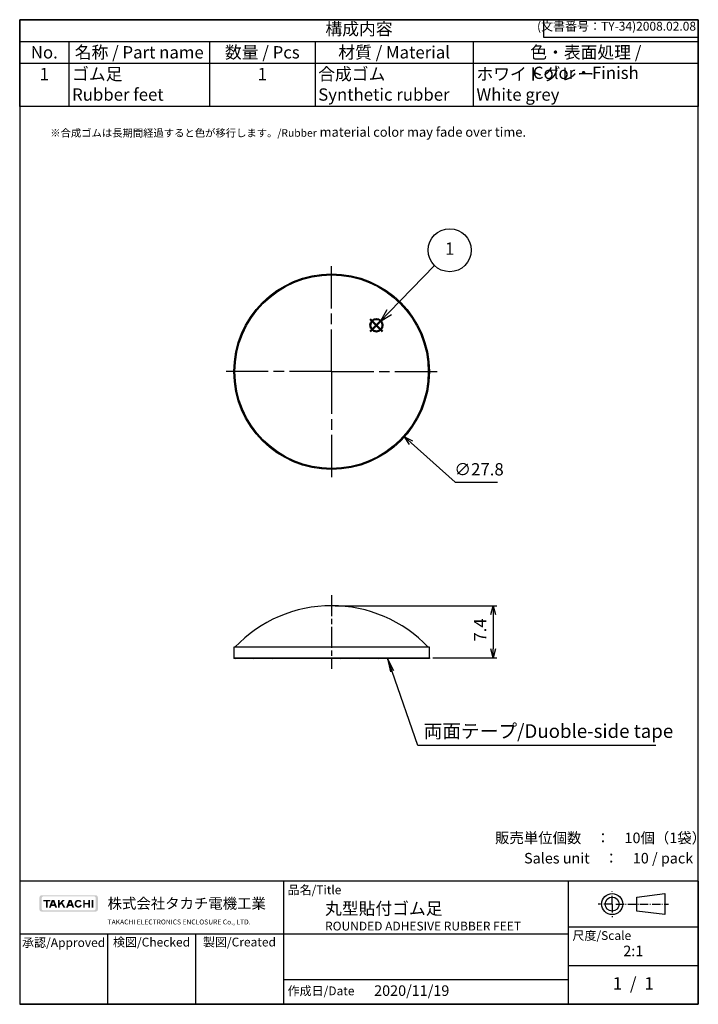
# Model space of a CAD drawing. Units: millimetres. Extents: x 287 to 383, y 84 to 224.
import ezdxf
from ezdxf.enums import TextEntityAlignment as Align

# ---------------------------------------------------------------- set-up
doc = ezdxf.new("R2010")
doc.units = ezdxf.units.MM
doc.header["$LTSCALE"] = 0.5
for name, pattern in [('AM_ISO08W050', [18, 12, -1.5, 3, -1.5]), ('AM_ISO08W050x2', [9, 6, -0.75, 1.5, -0.75]), ('gen7a', [6.875, 4.75, -0.875, 0.375, -0.875])]:
    doc.linetypes.add(name, pattern=pattern)
doc.layers.add('7A', color=4, linetype='gen7a')
doc.layers.add('RAHM2', color=1, linetype='Continuous')
doc.layers.add('AM_12', color=7, linetype='Continuous', lineweight=50, plot=False)
for name, color, linetype, lineweight in [('AM_5', 3, 'Continuous', 25), ('AM_7', 4, 'AM_ISO08W050', 25), ('AM_8', 1, 'Continuous', 25), ('Symbol (ISO)', 7, 'Continuous', 18), ('TK1', 7, 'Continuous', 25), ('TK2', 2, 'Continuous', 25)]:
    doc.layers.add(name, color=color, linetype=linetype, lineweight=lineweight)
doc.styles.add('ACISOTS', font='isocp.shx', dxfattribs={"height": 1, "bigfont": 'extfont.shx'})
doc.styles.add('Note Text (JIS)', font='txt')
doc.styles.get("Standard").update_dxf_attribs({"font": 'ISOCP.SHX', "bigfont": 'EXTFONT.SHX'})
doc.styles.add('takachi1', font='txt', dxfattribs={"height": 2.5})
doc.dimstyles.new('AM_ISO$0', dxfattribs={"dimtxt": 3.5, "dimasz": 2.5, "dimexe": 1, "dimexo": 1, "dimgap": 1.5, "dimtad": 1, "dimdsep": 46, "dimtxsty": 'STANDARD', "dimblk": 'OPEN30', "dimcen": 0, "dimclrd": 3, "dimclre": 3, "dimclrt": 2, "dimadec": 0, "dimazin": 2, "dimtp": 0.1, "dimtm": 0.1, "dimtfac": 0.71, "dimtmove": 0, "dimatfit": 3, "dimldrblk": 'OPEN30', "dimfxl": 1, "dimlwd": -1, "dimlwe": -1, "dimarcsym": 0})
doc.dimstyles.new('AM_ISO$3', dxfattribs={"dimtxt": 3.5, "dimasz": 2.5, "dimexe": 1, "dimexo": 1, "dimgap": 1.5, "dimtad": 1, "dimtoh": 1, "dimdsep": 46, "dimtxsty": 'STANDARD', "dimblk": 'OPEN30', "dimcen": 0, "dimclrd": 3, "dimclre": 3, "dimclrt": 2, "dimadec": 0, "dimazin": 2, "dimtp": 0.1, "dimtm": 0.1, "dimtfac": 0.71, "dimtofl": 0, "dimtmove": 0, "dimatfit": 0, "dimldrblk": 'OPEN30', "dimfxl": 1, "dimlwd": -1, "dimlwe": -1, "dimarcsym": 0})

# ---------------------------------------------------------------- blocks, each defined once
blk = doc.blocks.new('TK-A4')
for p, q in [((149, 280.0000000000001), (149, 275)), ((149, 275), (193, 275))]:
    blk.add_line(p, q)
blk.add_lwpolyline([(0, 0), (193, 0), (193, 280), (0, 280)], close=True)
at = {"insert": (192.3592953827349, 276.1085429872271), "char_height": 2.5, "width": 43.07840397728298, "attachment_point": 9}
blk.add_mtext('(文書番号：TY-34)2008.02.08', dxfattribs=at)
blk = doc.blocks.new('A$C0FAF06CF')
at = {"layer": 'AM_8'}
h = blk.add_hatch(color=1, dxfattribs=at)
edge = h.paths.add_edge_path()
edge.add_line((-8.013599999999968, -2.41150000000041), (8.013600000000068, -2.411500000000414))
edge.add_arc((8.013600000000054, -1.773380000000512), 0.6381199999999012, 270, 360)
edge.add_line((8.651719999999955, -1.773380000000512), (8.651719999999967, 1.773379999999486))
edge.add_arc((8.013600000000025, 1.773379999999429), 0.638119999999958, 5.1039e-12, 90.00000000000126)
edge.add_line((8.013599999999997, 2.41149999999939), (-8.013599999999997, 2.411499999999387))
edge.add_arc((-8.013600000000025, 1.773379999999436), 0.638119999999951, 89.99999999999682, 179.9999999999955)
edge.add_line((-8.651719999999983, 1.773379999999486), (-8.651719999999983, -1.773380000000505))
edge.add_arc((-8.013600000000025, -1.773380000000457), 0.638119999999951, 180.0000000000043, 270.0000000000045)
edge = h.paths.add_edge_path(flags=16)
edge.add_line((-7.47193999999996, 2.092439999999486), (7.471940000000017, 2.092439999999479))
edge.add_arc((7.471940000000046, 1.550779999999479), 0.5416600000000003, 7.958078640513122e-13, 90.00000000000148, ccw=False)
edge.add_line((8.013600000000025, 1.550779999999486), (8.013600000000025, -1.550780000000505))
edge.add_arc((7.471940000000017, -1.550780000000502), 0.5416600000000074, 270, 359.99999999999966, ccw=False)
edge.add_line((7.471940000000017, -2.092440000000506), (-7.47193999999996, -2.092440000000513))
edge.add_arc((-7.47193999999996, -1.550780000000505), 0.5416600000000074, 180, 270, ccw=False)
edge.add_line((-8.013599999999968, -1.550780000000505), (-8.013599999999968, 1.550779999999486))
edge.add_arc((-7.47193999999996, 1.550779999999486), 0.5416600000000003, 90, 180, ccw=False)
for points in [[(-5.453699999999969, 0.5935999999994924), (-5.453699999999969, 1.038799999999492), (-7.531299999999987, 1.038799999999492), (-7.531299999999987, 0.5935999999994924), (-6.759619999999983, 0.5935999999994924), (-6.759619999999983, -1.224300000000516), (-6.225379999999972, -1.224300000000516), (-6.225379999999972, 0.5935999999994924)], [(-3.146079999999983, 1.038799999999492), (-3.146079999999983, -1.224300000000516), (-2.671199999999942, -1.224300000000516), (-2.671199999999942, -0.6184186206901412), (-2.193432261217481, -0.1027759420753025), (-1.520149446800417, -1.224300000000516), (-0.9571799999999939, -1.224300000000516), (-1.851807874889658, 0.2659306476478651), (-1.135707252964408, 1.038799999999492), (-1.788279380580377, 1.038799999999492), (-2.671199999999942, 0.085886028951558), (-2.671199999999942, 1.038799999999492)], [(4.304715008555604, 1.038799999999492), (4.304715008555604, -1.224300000000516), (4.775885008555576, -1.224300000000516), (4.775885008555576, -0.315350000000512), (5.829525008555606, -0.315350000000512), (5.829525008555606, -1.224300000000516), (6.300695008555578, -1.224300000000516), (6.300695008555578, 1.038799999999492), (5.829525008555606, 1.038799999999492), (5.829525008555606, 0.1298499999994878), (4.775885008555576, 0.1298499999994878), (4.775885008555576, 1.038799999999492)], [(7.280135008555589, -1.224300000000516), (7.280135008555589, 1.038799999999492), (6.805255008555604, 1.038799999999492), (6.805255008555604, -1.224300000000516)]]:
    blk.add_hatch(color=1, dxfattribs=at).paths.add_polyline_path(points)
h = blk.add_hatch(color=1, dxfattribs=at)
h.paths.add_polyline_path([(-5.264049114754044, -1.224300000000516), (-5.084217508196672, -0.734580000000511), (-4.161102491803262, -0.734580000000511), (-3.981270885245876, -1.224300000000516), (-3.420619999999971, -1.224300000000516), (-4.251659999999958, 1.038799999999492), (-4.993659999999977, 1.038799999999492), (-5.82469999999995, -1.224300000000516)])
h.paths.add_polyline_path([(-4.332759934426206, -0.2671200000005083), (-4.912560065573728, -0.2671200000005083), (-4.622659999999967, 0.5223399999994971)], flags=16)
h = blk.add_hatch(color=1, dxfattribs=at)
h.paths.add_polyline_path([(-0.1961891147540484, -1.224300000000516), (-0.0163575081966769, -0.734580000000511), (0.9067575081967476, -0.734580000000511), (1.086589114754119, -1.224300000000516), (1.64724000000001, -1.224300000000516), (0.8162000000000375, 1.038799999999492), (0.0742000000000189, 1.038799999999492), (-0.7568399999999543, -1.224300000000516)])
h.paths.add_polyline_path([(0.7351000655737892, -0.2671200000005083), (0.1552999344262673, -0.2671200000005083), (0.4452000000000283, 0.5223399999994971)], flags=16)
h = blk.add_hatch(color=1, dxfattribs=at)
edge = h.paths.add_edge_path()
edge.add_ellipse((2.878960000000006, -0.0927500000005264), major_axis=(0, 0.7271600000000495), ratio=0.8673469387754511, start_angle=308.5505407908052, end_angle=246.5820184016549)
edge.add_line((3.469375036740871, -0.3484654247793539), (3.94113500855559, -0.5527900000005097))
edge.add_arc((2.878960000000006, -0.0927500000005122), 1.157520000000026, 38.550540790803325, 336.58201840165333, ccw=False)
edge.add_line((3.784208621486186, 0.6286219454599618), (3.397792961318373, 0.3206961337928842))
blk = doc.blocks.new('TK-仕様書(和英併記)NEW')
for p, q in [((0, 35), (-193, 35)), ((-193, 35), (-193, 0)), ((-118, 35), (-118, 0)), ((-37, 35), (-37, 0)), ((0, 35), (0, 0)), ((-17.5, 30.5), (-9.5, 31.5)), ((-9.5, 31.5), (-9.5, 25.5)), ((-17.5, 26.5), (-17.5, 30.5)), ((-9.5, 25.5), (-17.5, 26.5)), ((-193, 19.99999999999993), (-37, 19.99999999999993)), ((-168.0000000000001, 19.99999999999993), (-168, 0)), ((-143.0000000000001, 19.99999999999993), (-143, 0)), ((-37, 22), (0, 22)), ((-37, 11), (0, 11)), ((-37.00000000000012, 7), (-118, 7)), ((0, 0), (-193, 0))]:
    blk.add_line(p, q)
for radius in [3, 2]:
    blk.add_circle((-24.5, 28.5), radius)
at = {"layer": '7A'}
for p, q in [((-24.5, 28.5), (-24.5, 32.07478664473149)), ((-24.5, 28.5), (-28.5, 28.5)), ((-24.5, 28.5), (-24.5, 24.78991724228479)), ((-23.5, 28.5), (-8.5, 28.5))]:
    blk.add_line(p, q, dxfattribs=at)
at = {"xscale": 0.9599999999999999, "yscale": 0.9599999999999999, "zscale": 0.9599999999999999}
blk.add_blockref('A$C0FAF06CF', (-179.073778946163, 28.68781725888325), dxfattribs=at)
at = {"attachment_point": 4}
for s, insert, char_height, width in [('{\\fMS Gothic|b0|i0|c128|p49;株式会社タカチ電機工業}', (-167.9945135240808, 28.68781725888325), 3, 42.88159814155517), ('{\\fArial|b0|i0|c128|p34;TAKACHI ELECTRONICS ENCLOSURE Co., LTD.}', (-167.9945135240808, 23.41115279672572), 1.399999999999999, 44.44830780058135)]:
    blk.add_mtext(s, dxfattribs=dict(at, insert=insert, char_height=char_height, width=width))
for tag, height, p in [('品名', 3.5, (-106.1561493930892, 27.24999999999994)), ('TITLE', 2.5, (-106.1561493930892, 22.24999999999994)), ('型番', 3.5, (-106.1391682485609, 11.75))]:
    blk.add_attdef(tag, text='', height=height).set_placement(p, align=Align.MIDDLE_LEFT)
for tag, height, p in [('GEN-TITLE-SCA', 3, (-18.5, 14.79266317345349)), ('承認', 3.5, (-180.7195176573868, 7.729076668239944)), ('検図', 3.5, (-155.5000000000001, 7.72907666823994)), ('製図', 3.5, (-130.5000000000001, 7.72907666823994)), ('ページNO.', 3.5, (-23, 5.5)), ('総ページ数', 3.5, (-14, 5.5)), ('GEN-TITLE-DAT', 3, (-81.5, 3.5))]:
    blk.add_attdef(tag, text='', height=height).set_placement(p, align=Align.MIDDLE)
at = {"layer": 'RAHM2', "char_height": 2.5}
for s, insert, width, attachment_point in [('品名/Title', (-116.8002551371314, 33.80103540727967), 90, 1), ('尺度/Scale', (-35.80025513713144, 20.80103540727967), 20, 1), ('承認/Approved', (-180.5000000000001, 18.8010354072796), 22.21535073038012, 2), ('検図/Checked', (-155.5, 18.92584712714763), 19.85268515870859, 2), ('製図/Created', (-130.5, 18.95800561859732), 19.44564691649168, 2), ('作成日/Date', (-116.8002551371314, 3.5), 17.84866863742184, 4)]:
    blk.add_mtext(s, dxfattribs=dict(at, insert=insert, width=width, attachment_point=attachment_point))
at = {"layer": 'RAHM2', "color": 0, "insert": (-18.5, 5.5), "char_height": 3.5, "width": 4.469919821818734, "attachment_point": 5}
blk.add_mtext('/', dxfattribs=at)
blk = doc.blocks.new('*S25')
at = {"color": 7}
for p, q in [((286.686182935121, 223.7719558587035), (383.186182935121, 223.7719558587035)), ((286.686182935121, 211.4219558587035), (286.686182935121, 223.7719558587035)), ((383.186182935121, 223.7719558587035), (383.186182935121, 211.4219558587035)), ((383.186182935121, 211.4219558587035), (286.686182935121, 211.4219558587035))]:
    blk.add_line(p, q, dxfattribs=at)
at = {"color": 1}
for p, q in [((286.686182935121, 220.6844558587035), (383.186182935121, 220.6844558587035)), ((293.686182935121, 220.6844558587035), (293.686182935121, 217.5969558587034)), ((313.686182935121, 220.6844558587035), (313.686182935121, 217.5969558587034)), ((328.686182935121, 220.6844558587035), (328.686182935121, 217.5969558587034)), ((351.186182935121, 220.6844558587035), (351.186182935121, 217.5969558587034)), ((286.686182935121, 217.5969558587034), (383.186182935121, 217.5969558587034)), ((293.686182935121, 217.5969558587034), (293.686182935121, 211.4219558587035)), ((313.686182935121, 217.5969558587034), (313.686182935121, 211.4219558587035)), ((328.686182935121, 217.5969558587034), (328.686182935121, 211.4219558587035)), ((351.186182935121, 217.5969558587034), (351.186182935121, 211.4219558587035))]:
    blk.add_line(p, q, dxfattribs=at)
at = {"color": 2, "insert": (334.936182935121, 222.2282058587035), "char_height": 1.75, "attachment_point": 5, "style": 'ACISOTS'}
blk.add_mtext('構成内容', dxfattribs=at)
at = {"color": 2, "char_height": 1.75, "style": 'ACISOTS'}
for s, insert, width, attachment_point in [('No.', (290.186182935121, 220.0094558587035), 6.099999999999999, 2), ('名称 / Part name', (303.686182935121, 220.0094558587035), 19.1, 2), ('数量 / Pcs', (321.186182935121, 220.0094558587035), 14.1, 2), ('材質 / Material', (339.936182935121, 220.0094558587035), 21.6, 2), ('色・表面処理 / Color・Finish', (367.186182935121, 220.0094558587035), 31.1, 2), ('ゴム足              Rubber feet', (294.136182935121, 216.9219558587034), 19.1, 1), ('合成ゴム                                  Synthetic rubber', (329.136182935121, 216.9219558587034), 21.6, 1), ('ホワイトグレー                                   White grey', (351.636182935121, 216.9219558587034), 31.1, 1), ('1', (290.186182935121, 216.9219558587034), 6.099999999999999, 2), ('1', (321.186182935121, 216.9219558587034), 14.1, 2)]:
    blk.add_mtext(s, dxfattribs=dict(at, insert=insert, width=width, attachment_point=attachment_point))
blk = doc.blocks.new('*S26')
at = {"layer": 'AM_12', "color": 4}
for p, q in [((336.5318088563561, 179.4438557299766), (338.2818088563561, 181.1938557299765)), ((336.5318088563561, 181.1938557299765), (338.2818088563561, 179.4438557299766))]:
    blk.add_line(p, q, dxfattribs=at)
blk.add_circle((337.4068088563561, 180.3188557299766), 0.875, dxfattribs=at)
blk = doc.blocks.new('*S27')
at = {"layer": 'AM_5', "color": 3}
blk.add_line((345.6938655845224, 188.8010300474327), (339.2267835110563, 182.1695116589716), dxfattribs=at)
at = {"layer": 'AM_5', "color": 3, "linetype": 'Continuous'}
for p, q in [((338.8910773134248, 182.4968936257368), (338.004977366521, 180.9166390616275)), ((339.2267835110563, 182.1695116589716), (338.004977366521, 180.9166390616275)), ((338.004977366521, 180.9166390616275), (339.5624897086879, 181.8421296922063))]:
    blk.add_line(p, q, dxfattribs=at)
at = {"layer": 'AM_5', "color": 3}
blk.add_circle((347.8320263374592, 190.9935570927848), 3.0625, dxfattribs=at)
at = {"layer": 'AM_5', "color": 7, "insert": (347.8320263374592, 190.9935570927848), "char_height": 1.75, "attachment_point": 5, "style": 'ACISOTS'}
blk.add_mtext('1', dxfattribs=at)
blk = doc.blocks.new('*S28')
at = {"layer": 'AM_5', "color": 3, "linetype": 'Continuous'}
for p, q in [((339.6359893495604, 131.1130561721381), (338.9924402693678, 132.9517114930142)), ((339.878052913676, 131.1977810154875), (338.9924402693678, 132.9517114930142)), ((338.9924402693678, 132.9517114930142), (339.3939257854447, 131.0283313287887))]:
    blk.add_line(p, q, dxfattribs=at)
at = {"layer": 'AM_5', "color": 3}
for p, q in [((343.3176995026698, 120.5942066060528), (339.6359893495604, 131.1130561721381)), ((377.1571053186077, 120.5942066060528), (343.3176995026698, 120.5942066060528))]:
    blk.add_line(p, q, dxfattribs=at)
at = {"layer": 'AM_5', "color": 2, "insert": (344.1331792768675, 121.0406383555759), "char_height": 1.948026901149697, "attachment_point": 7, "style": 'ACISOTS'}
blk.add_mtext('両面テープ/Duoble-side tape', dxfattribs=at)
blk = doc.blocks.new('_Open30')
at = {"color": 0, "linetype": 'ByBlock', "lineweight": -2}
for p, q in [((-1, 0.26794919), (0, 0)), ((0, 0), (-1, -0.26794919)), ((0, 0), (-1, 0))]:
    blk.add_line(p, q, dxfattribs=at)
blk = doc.blocks.new('*D21')
at = {"layer": 'AM_5', "color": 3}
for p, q in [((331.5414317238602, 140.4517114930142), (354.5147862383917, 140.4517114930142)), ((354.0147862383916, 139.2017114930142), (354.0147862383916, 134.3017114930142)), ((345.4517348094331, 133.0517114930142), (354.5147862383917, 133.0517114930142))]:
    blk.add_line(p, q, dxfattribs=at)
at = {"layer": 'Defpoints', "color": 0}
for p in [(331.0414317238602, 140.4517114930142), (344.9517348094331, 133.0517114930142), (354.0147862383916, 133.0517114930142)]:
    blk.add_point(p, dxfattribs=at)
at = {"layer": 'AM_5', "color": 3, "xscale": 1.25, "yscale": 1.25, "zscale": 1.25}
for p, rotation in [((354.0147862383916, 140.4517114930142), 90), ((354.0147862383916, 133.0517114930142), 270)]:
    blk.add_blockref('_Open30', p, dxfattribs=dict(at, rotation=rotation))
at = {"layer": 'AM_5', "color": 2, "insert": (352.3897862383916, 136.9986656355004), "char_height": 1.75, "attachment_point": 5, "rotation": 90}
blk.add_mtext('7.4', dxfattribs=at)
blk = doc.blocks.new('*D23')
at = {"layer": 'AM_5', "color": 3}
for p, q in [((342.3315313835906, 163.6237846764314), (348.6260117667562, 157.9915375958032)), ((348.6260117667562, 157.9915375958032), (354.6260117667562, 157.9915375958032))]:
    blk.add_line(p, q, dxfattribs=at)
at = {"layer": 'Defpoints', "color": 0}
for p in [(320.6828584386949, 182.9948316209036), (341.4000050090253, 164.4573064898768)]:
    blk.add_point(p, dxfattribs=at)
at = {"layer": 'AM_5', "color": 3, "xscale": 1.25, "yscale": 1.25, "zscale": 1.25, "rotation": 138.1780932288691}
blk.add_blockref('_Open30', (341.4000050090253, 164.4573064898768), dxfattribs=at)
at = {"layer": 'AM_5', "color": 2, "insert": (352.0010117667561, 159.6167098398978), "char_height": 1.75, "attachment_point": 5}
blk.add_mtext('∅27.8', dxfattribs=at)

msp = doc.modelspace()

# ---------------------------------------------------------------- hatches: boundary and pattern name
at = {"layer": 'AM_8'}
h = msp.add_hatch(dxfattribs=at)
h.set_pattern_fill('_U', color=256, scale=0.625, angle=45, style=0, pattern_type=0)
h.set_pattern_definition([(45, (309.2401791409218, 108.9781328568747), (-0.4419417382415922, 0.4419417382415923), [])])
h.paths.add_polyline_path([(344.9517348094331, 133.0517114930142), (317.1544045745219, 133.0517114930142), (317.1544045745219, 132.9498800160362), (344.9517348094331, 132.9498800160362)])

# ---------------------------------------------------------------- linework, layer by layer
at = {"layer": 'AM_7'}
for q in [(331.0414317238602, 188.9760690553905), (315.7914317238602, 173.7260690553905), (346.2914317238602, 173.7260690553905), (331.0414317238602, 158.4760690553905)]:
    msp.add_line((331.0414317238602, 173.7260690553905), q, dxfattribs=at)
at = {"layer": 'AM_7', "linetype": 'AM_ISO08W050x2'}
msp.add_line((331.0414317238602, 141.9517114930142), (331.0414317238602, 131.4517114930142), dxfattribs=at)
at = {"layer": 'TK1'}
msp.add_lwpolyline([(317.1544045745219, 133.0517114930142), (344.9517348094331, 133.0517114930142), (344.9517348094331, 134.5517114930142), (317.1544045745219, 134.5517114930142)], close=True, dxfattribs=at)
for radius in [13.9, 13.75]:
    msp.add_circle((331.0414317238602, 173.7260690553905), radius, dxfattribs=at)
msp.add_arc((331.04143172386, 121.4794657303022), 18.972245762712, 43.55253746692365, 136.4474625330753, dxfattribs=at)
at = {"layer": 'TK2'}
for p, q in [((317.1544045745219, 133.0517114930142), (317.1544045745219, 132.9517114930142)), ((344.9517348094331, 133.0517114930142), (344.9517348094331, 132.9517114930142)), ((344.9517348094331, 132.9517114930142), (317.1544045745219, 132.9517114930142))]:
    msp.add_line(p, q, dxfattribs=at)

# ---------------------------------------------------------------- block references
at = {"lineweight": 0, "xscale": 0.5, "yscale": 0.5, "zscale": 0.5}
msp.add_blockref('TK-A4', (286.686182935121, 83.77195585870344), dxfattribs=at)
msp.add_blockref('*S25', (0, 0))
msp.add_blockref('TK-仕様書(和英併記)NEW', (383.186182935121, 83.77195585870344), dxfattribs=at).add_auto_attribs({'品名': '丸型貼付ゴム足', 'TITLE': 'ROUNDED ADHESIVE RUBBER FEET', 'GEN-TITLE-DAT': '2020/11/19', 'GEN-TITLE-SCA': '2:1', 'ページNO.': '1', '総ページ数': '1'})
at = {"layer": 'AM_12'}
msp.add_blockref('*S26', (0, 0), dxfattribs=at)
at = {"layer": 'AM_5'}
for name in ['*S27', '*S28']:
    msp.add_blockref(name, (0, 0), dxfattribs=at)

# ---------------------------------------------------------------- texts
at = {"char_height": 1.5, "attachment_point": 1, "style": 'takachi1'}
for s, insert in [('販売単位個数\u3000：\u300010個（1袋）', (354.2785037890281, 108.1854587603149)), ('Sales unit\u3000：\u300010 / pack', (358.4068963743213, 105.2968298629107))]:
    msp.add_mtext_dynamic_manual_height_columns(s, width=51.14201952979875, gutter_width=12.5, heights=[0], dxfattribs=dict(at, insert=insert))
at = {"layer": 'Symbol (ISO)', "color": 7, "insert": (291.0329816361529, 208.4743239350382), "char_height": 1.344999999999999, "width": 96.58830505371093, "attachment_point": 1, "line_spacing_factor": 0.9665454626083374, "style": 'Note Text (JIS)'}
msp.add_mtext('{\\H0.80004x;※合成ゴムは長期間経過すると色が移行します。/Rubber\\H1.2499x; material color may fade over time.}', dxfattribs=at)

# ---------------------------------------------------------------- dimensions: what is measured, and where the dimension line sits
at = {"layer": 'AM_5'}
dim = msp.add_diameter_dim_2p(p1=(320.6828584386949, 182.9948316209036), p2=(341.4000050090253, 164.4573064898768), dimstyle='AM_ISO$3', override={"dimscale": 0.5, "dimpost": ''}, dxfattribs=at)
dim.commit()
dim.dimension.update_dxf_attribs({"geometry": '*D23', "text_midpoint": (352.0010117667561, 157.9915375958032), "dimtype": 163})
dim = msp.add_linear_dim(base=(354.0147862383916, 133.0517114930142), p1=(331.0414317238602, 140.4517114930142), p2=(344.9517348094331, 133.0517114930142), angle=90, dimstyle='AM_ISO$0', override={"dimscale": 0.5}, dxfattribs=at)
dim.commit()
dim.dimension.update_dxf_attribs({"geometry": '*D21', "text_midpoint": (354.0147862383916, 136.9986656355004), "dimtype": 160})

doc.saveas('drawing.dxf')
